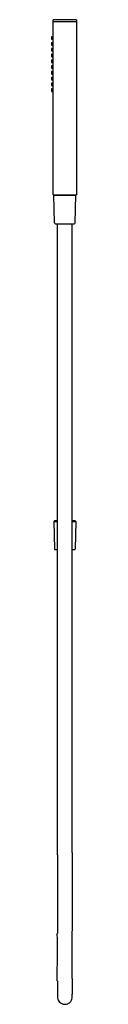
# Model space of a CAD drawing. Units: inches. Extents: x 4939 to 4940, y -22.3 to 17.9.
import ezdxf

# ---------------------------------------------------------------- set-up
doc = ezdxf.new("R2010")
doc.units = ezdxf.units.IN
doc.header["$LTSCALE"] = 0.64311
doc.header["$MEASUREMENT"] = 0
doc.layers.get('0').update_dxf_attribs({"color": 255, "linetype": 'CONTINUOUS'})
doc.layers.get('Defpoints').update_dxf_attribs({"linetype": 'CONTINUOUS'})
doc.styles.get("Standard").update_dxf_attribs({"font": 'txt', "width": 0.8})

msp = doc.modelspace()

# ---------------------------------------------------------------- linework, layer by layer
for p, q in [((4939.048, 10.734), (4939.048, 17.876)), ((4939.048, 17.812), (4939.993, 17.812)), ((4939.993, 17.876), (4939.993, 10.734)), ((4938.981, 17.172), (4938.981, 17.086)), ((4938.981, 16.936), (4938.981, 16.85)), ((4938.989, 17.078), (4939.048, 17.076)), ((4938.981, 16.7), (4938.981, 16.614)), ((4938.989, 16.842), (4939.048, 16.84)), ((4938.989, 16.606), (4939.048, 16.604)), ((4938.981, 16.464), (4938.981, 16.377)), ((4938.981, 16.227), (4938.981, 16.141)), ((4938.989, 16.37), (4939.048, 16.367)), ((4938.989, 16.133), (4939.048, 16.131)), ((4938.981, 15.991), (4938.981, 15.905)), ((4938.981, 15.755), (4938.981, 15.669)), ((4938.989, 15.897), (4939.048, 15.895)), ((4938.981, 15.519), (4938.981, 15.433)), ((4938.981, 15.283), (4938.981, 15.196)), ((4938.989, 15.661), (4939.048, 15.659)), ((4938.989, 15.425), (4939.048, 15.423)), ((4938.981, 15.046), (4938.981, 14.96)), ((4938.989, 15.188), (4939.048, 15.186)), ((4938.989, 14.952), (4939.048, 14.95)), ((4939.048, 10.734), (4939.993, 10.734)), ((4939.068, 10.713), (4939.088, 10.734)), ((4939.096, 9.591), (4939.068, 10.713)), ((4939.068, 10.713), (4939.973, 10.713)), ((4939.945, 9.591), (4939.973, 10.713)), ((4939.973, 10.713), (4939.953, 10.734)), ((4939.136, 9.552), (4939.905, 9.552)), ((4939.215, -16.198), (4939.215, 9.552)), ((4939.826, -16.098), (4939.826, 9.552)), ((4939.098, -2.564), (4939.069, -2.594)), ((4939.069, -2.594), (4939.215, -2.594)), ((4939.069, -2.594), (4939.096, -3.716)), ((4939.215, -2.564), (4939.098, -2.564)), ((4939.942, -2.564), (4939.826, -2.564)), ((4939.826, -2.594), (4939.972, -2.594)), ((4939.942, -2.564), (4939.972, -2.594)), ((4939.972, -2.594), (4939.945, -3.716)), ((4939.126, -3.745), (4939.215, -3.745)), ((4939.826, -3.745), (4939.915, -3.745)), ((4939.515, -22.298), (4939.53, -22.298))]:
    msp.add_line(p, q)
for centre, radius, start, end in [((4939.52, -12.267), 30.146, 89.1021, 90.898), ((4938.989, 17.172), 0.00787, 92, 180), ((4938.989, 17.086), 0.00787, 180, 268), ((4938.989, 16.936), 0.00787, 92, 180), ((4938.792, 23.664), 6.487, 271.7378, 272.2622), ((4938.792, 23.428), 6.487, 271.7378, 272.2622), ((4938.989, 16.85), 0.00787, 180, 268), ((4938.989, 16.7), 0.00787, 92, 180), ((4938.989, 16.614), 0.00787, 180, 268), ((4938.792, 23.191), 6.487, 271.7378, 272.2622), ((4938.792, 22.955), 6.487, 271.7378, 272.2622), ((4938.989, 16.464), 0.00787, 92, 180), ((4938.989, 16.377), 0.00787, 180, 268), ((4938.989, 16.227), 0.00787, 92, 180), ((4938.989, 16.141), 0.00787, 180, 268), ((4938.792, 22.719), 6.487, 271.7378, 272.2622), ((4938.989, 15.991), 0.00787, 92, 180), ((4938.989, 15.905), 0.00787, 180, 268), ((4938.989, 15.755), 0.00787, 92, 180), ((4938.792, 22.483), 6.487, 271.7378, 272.2622), ((4938.792, 22.247), 6.487, 271.7378, 272.2622), ((4938.989, 15.669), 0.00787, 180, 268), ((4938.989, 15.519), 0.00787, 92, 180), ((4938.989, 15.433), 0.00787, 180, 268), ((4938.989, 15.283), 0.00787, 92, 180), ((4938.792, 22.01), 6.487, 271.7378, 272.2622), ((4938.792, 21.774), 6.487, 271.7378, 272.2622), ((4938.989, 15.196), 0.00787, 180, 268), ((4938.989, 15.046), 0.00787, 92, 180), ((4938.989, 14.96), 0.00787, 180, 268), ((4938.792, 21.538), 6.487, 271.7378, 272.2622), ((4939.136, 9.592), 0.0394, 181.3969, 270.0001), ((4939.905, 9.592), 0.0394, 270.0001, 358.4869), ((4939.126, -3.715), 0.03, 181.35, 269.975), ((4939.915, -3.715), 0.03, 270.025, 358.65), ((9629.255, -16.912), 4690.04, 179.991271, 180.008729), ((9629.865, -16.812), 4690.04, 179.991271, 180.008729), ((7751.684, -18.034), 2812.469, 179.991692, 180.027947), ((7752.294, -17.934), 2812.469, 179.991692, 180.027947), ((3439.868, -20.138), 1499.347, 359.953993, 0.027947), ((3440.479, -20.038), 1499.347, 359.953993, 0.027947), ((5336.18, -21.565), 396.355, 179.95331, 180.04669), ((5343.956, -21.666), 404.74, 179.95399, 180.04601), ((4939.521, -21.991), 0.305, 180.0141, 214.9679), ((4939.52, -21.991), 0.305, 322.2123, 0.212), ((4879.162, -21.918), 60.664, 359.93189, 0.02881), ((4939.52, -21.992), 0.305, 214.9721, 256.0533), ((4939.522, -22.019), 0.279, 254.3077, 268.4734), ((4939.522, -22.019), 0.279, 271.5266, 294.4056), ((4939.518, -21.989), 0.309, 292.8402, 322.0617)]:
    msp.add_arc(centre, radius, start, end)

# ---------------------------------------------------------------- texts
at = {"layer": 'Defpoints'}
for tag, p, s in [('MODELNUMBER', (4939.52, -2.561), 'P32965-00'), ('TRADENAME', (4939.52, -2.562), ''), ('PRODUCT', (4939.52, -2.564), 'HANDSHOWER ')]:
    msp.add_attdef(tag, p, s, height=0.001, dxfattribs=at)

doc.saveas('drawing.dxf')
